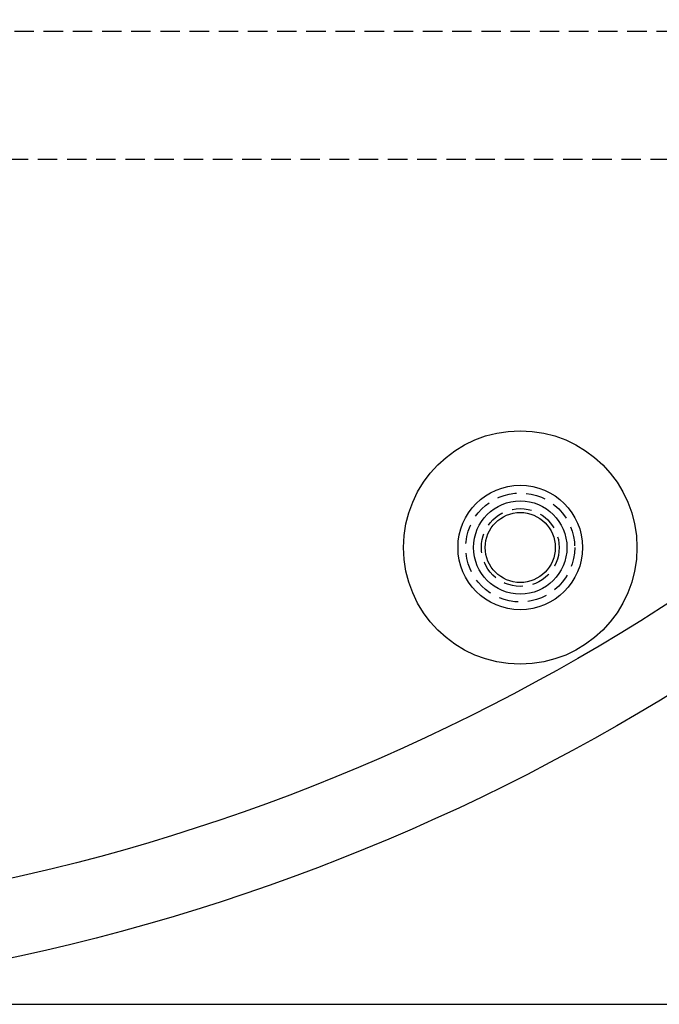
# Model space of a CAD drawing. Extents: x 187 to 1452, y 43 to 525.
# Drawn here: x 351 to 392, y 43 to 106 of the extents above; entities that cross this region are included whole.
import ezdxf

# ---------------------------------------------------------------- set-up
doc = ezdxf.new("R2010")
doc.units = 0
doc.header["$LTSCALE"] = 5
doc.linetypes.add('VERDECKT', pattern=[0.375, 0.25, -0.125])
doc.layers.get('0').update_dxf_attribs({"linetype": 'CONTINUOUS'})
doc.layers.add('STEMPEL', color=3, linetype='CONTINUOUS')

# ---------------------------------------------------------------- blocks, each defined once
blk = doc.blocks.new('A$CB32EDE7B')
at = {"color": 1, "linetype": 'VERDECKT'}
for p, q in [((439.209, 257.094), (273.209, 257.094)), ((274.459, 248.894), (437.959, 248.894))]:
    blk.add_line(p, q, dxfattribs=at)
blk.add_line((323.209, 194.594), (445.209, 194.594))
for centre, radius in [((323.209, 329.594), 135), ((323.209, 329.594), 130), ((384.209, 223.939), 7.5), ((384.209, 223.939), 4), ((384.209, 223.939), 4), ((384.209, 223.939), 3), ((384.209, 223.939), 2.25)]:
    blk.add_circle(centre, radius)
for radius in [3.5, 3.5, 2.5]:
    blk.add_circle((384.209, 223.939), radius, dxfattribs=at)

msp = doc.modelspace()

# ---------------------------------------------------------------- block references
at = {"layer": 'STEMPEL'}
msp.add_blockref('A$CB32EDE7B', (-0.839, -151.649, -155.947), dxfattribs=at)

doc.saveas('drawing.dxf')
